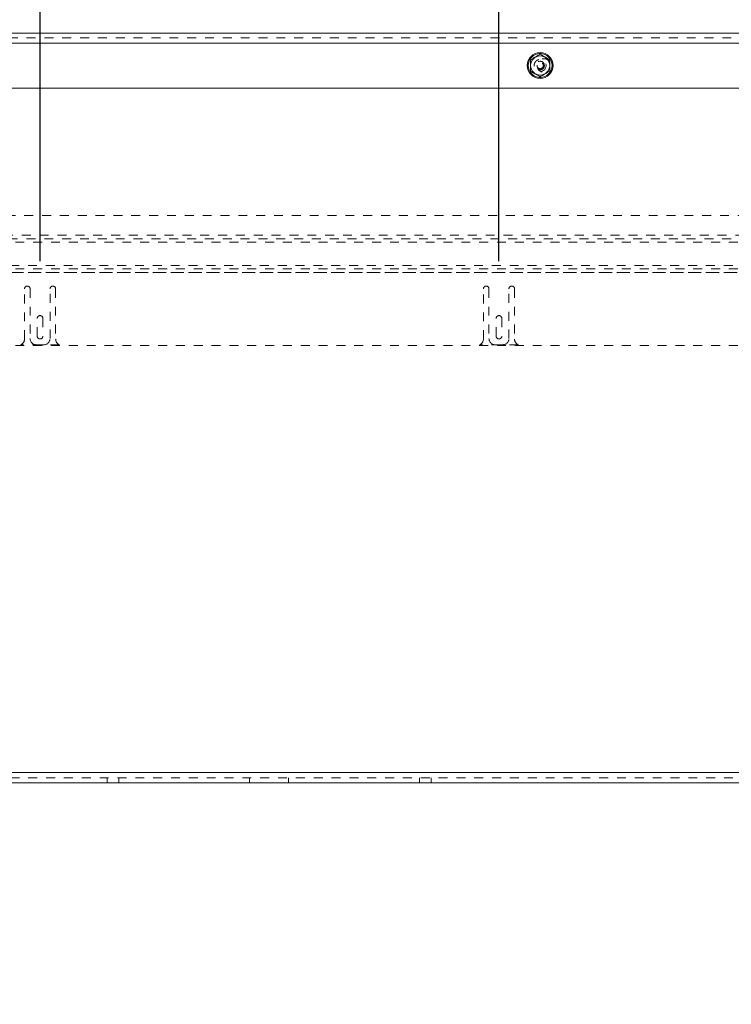
# Paper-space layout 'Sheet2' of a CAD drawing. Units: inches. Extents: x 0 to 182, y 0 to 141.
# Drawn here: x 59 to 67, y 17 to 28 of the extents above; entities that cross this region are included whole.
import ezdxf

# ---------------------------------------------------------------- set-up
doc = ezdxf.new("R2010")
doc.units = ezdxf.units.IN
doc.header["$MEASUREMENT"] = 0
doc.linetypes.add('HIDDEN', pattern=[0.075, 0.05, -0.025])
doc.layers.add('FORMAT', color=179, linetype='Continuous')
doc.layers.add('SLD-0', color=179, linetype='Continuous')
doc.styles.add('SLDTEXTSTYLE0', font='TXT', dxfattribs={"width": 0.75})
doc.styles.add('SLDTEXTSTYLE4', font='TXT', dxfattribs={"width": 0.96})
doc.styles.add('SLDTEXTSTYLE8', font='TXT', dxfattribs={"width": 0.857778})
doc.styles.add('SLDTEXTSTYLE9', font='TXT', dxfattribs={"width": 0.861429})
doc.dimstyles.new('SLDDIMSTYLE0', dxfattribs={"dimtxt": 1.575, "dimasz": 0.13, "dimexe": 0, "dimexo": 0.0625, "dimgap": 0.39375, "dimtad": 1, "dimdec": 0, "dimrnd": 1e-09, "dimzin": 12, "dimdsep": 46, "dimtxsty": 'SLDTEXTSTYLE0', "dimblk1": 'NONE', "dimblk2": 'NONE', "dimsah": 1, "dimcen": 0.09, "dimadec": 0, "dimazin": 3, "dimtfac": 1, "dimtdec": 3, "dimtofl": 0, "dimtmove": 0, "dimatfit": 3, "dimldrblk": 'NONE', "dimfxl": 1, "dimfrac": 2, "dimtolj": 1, "dimtzin": 12, "dimarcsym": 0})
doc.dimstyles.new('SLDDIMSTYLE2', dxfattribs={"dimtxt": 1.575, "dimasz": 0.13, "dimexe": 0, "dimexo": 0.0625, "dimgap": 0.39375, "dimtad": 1, "dimdec": 4, "dimzin": 12, "dimdsep": 46, "dimtxsty": 'SLDTEXTSTYLE0', "dimblk1": 'NONE', "dimblk2": 'NONE', "dimsah": 1, "dimcen": 0.09, "dimadec": 0, "dimazin": 3, "dimtfac": 1, "dimtdec": 0, "dimtofl": 0, "dimtmove": 0, "dimatfit": 3, "dimldrblk": 'NONE', "dimfxl": 1, "dimfrac": 2, "dimtolj": 1, "dimtzin": 12, "dimarcsym": 0})
doc.dimstyles.new('SLDDIMSTYLE3', dxfattribs={"dimtxt": 1.575, "dimasz": 0.13, "dimexe": 0, "dimexo": 0.0625, "dimgap": 0.39375, "dimtad": 1, "dimdec": 0, "dimrnd": 1e-09, "dimzin": 12, "dimdsep": 46, "dimtxsty": 'SLDTEXTSTYLE0', "dimblk1": 'NONE', "dimblk2": 'NONE', "dimsah": 1, "dimcen": 0, "dimadec": 0, "dimazin": 3, "dimtfac": 1, "dimtdec": 3, "dimtmove": 0, "dimatfit": 3, "dimldrblk": 'NONE', "dimfxl": 1, "dimfrac": 2, "dimtolj": 1, "dimtzin": 12, "dimarcsym": 0})

# ---------------------------------------------------------------- blocks, each defined once
blk = doc.blocks.new('_D_15')
at = {"layer": 'FORMAT', "color": 179}
for p, q in [((55.363, 49.906), (57.826, 61.491)), ((72.853, 27.922), (85.01, 27.922))]:
    blk.add_line(p, q, dxfattribs=at)
for start, end in [(39.9302, 78), (0, 34.3503)]:
    blk.add_arc((50.69, 27.922), 32.22, start, end, dxfattribs=at)
for points in [[(57.389, 59.437), (58.337, 58.875), (58.488, 59.53)], [(82.91, 27.922), (83.229, 28.977), (82.557, 28.966)]]:
    blk.add_solid(points, dxfattribs=at)
at = {"layer": 'FORMAT', "color": 179, "insert": (74.808, 48.014, 4.582), "char_height": 1.575, "attachment_point": 1, "style": 'SLDTEXTSTYLE4'}
blk.add_mtext('78°', dxfattribs=at)
blk = doc.blocks.new('_NONE')
blk = doc.blocks.new('_D_17')
at = {"layer": 'FORMAT'}
for p, q in [((59.294, 25.42), (59.294, 39.18)), ((64.439, 25.42), (64.439, 39.18)), ((59.294, 37.08), (64.439, 37.08)), ((64.439, 37.08), (65.894, 37.08))]:
    blk.add_line(p, q, dxfattribs=at)
for points in [[(59.294, 37.08), (60.344, 36.744), (60.344, 37.416)], [(64.439, 37.08), (63.389, 37.416), (63.389, 36.744)]]:
    blk.add_solid(points, dxfattribs=at)
at = {"layer": 'FORMAT', "char_height": 1.575, "attachment_point": 1}
for s, insert, style in [('EZ TAB TO', (67.569, 42.742, 4.582), 'SLDTEXTSTYLE8'), ('SECURE', (68.576, 40.242, 4.582), 'SLDTEXTSTYLE4'), ('MEMBRANE', (66.555, 37.742, 4.582), 'SLDTEXTSTYLE4'), ('SPACING', (67.41, 35.241, 4.582), 'SLDTEXTSTYLE4'), ('VARIES 5" - 8"', (65.894, 32.741, 4.582), 'SLDTEXTSTYLE9')]:
    blk.add_mtext(s, dxfattribs=dict(at, insert=insert, style=style))
blk = doc.blocks.new('_D_19')
at = {"layer": 'FORMAT'}
for p, q in [((98.372, 63.498), (89.882, 49.907)), ((89.882, 49.907), (85.682, 49.907))]:
    blk.add_line(p, q, dxfattribs=at)
blk.add_solid([(98.372, 63.498), (97.531, 62.785), (98.101, 62.429)], dxfattribs=at)
at = {"layer": 'FORMAT', "char_height": 1.575, "attachment_point": 1, "style": 'SLDTEXTSTYLE4'}
for s, insert in [('%%c', (78.623, 50.47, -64.228)), ('5/8"', (81.786, 50.494, -64.228))]:
    blk.add_mtext(s, dxfattribs=dict(at, insert=insert))
blk = doc.blocks.new('_D_20')
at = {"layer": 'FORMAT'}
for p, q in [((93.36, 63.89), (86.969, 54.315)), ((86.969, 54.315), (82.769, 54.315))]:
    blk.add_line(p, q, dxfattribs=at)
blk.add_solid([(93.36, 63.89), (92.498, 63.203), (93.057, 62.83)], dxfattribs=at)
at = {"layer": 'FORMAT', "char_height": 1.575, "attachment_point": 1, "style": 'SLDTEXTSTYLE4'}
for s, insert in [('%%c', (74.546, 54.879, -64.228)), ('3/16"', (77.709, 54.903, -64.228))]:
    blk.add_mtext(s, dxfattribs=dict(at, insert=insert))

psp = doc.layouts.new('Sheet2')

# ---------------------------------------------------------------- linework, layer by layer
at = {"layer": 'SLD-0', "color": 179, "linetype": 'HIDDEN', "lineweight": 0}
for p, q in [((51.94356, 27.92157), (72.01256, 27.92157)), ((50.96319, 27.86277), (73.17272, 27.86277)), ((72.31522, 27.86277), (51.74202, 27.86277)), ((51.74202, 27.86277), (72.31916, 27.86277)), ((72.41751, 25.93147), (50.60761, 25.93147)), ((50.49071, 25.71359), (73.24272, 25.71359)), ((50.49071, 25.71359), (73.11751, 25.71359)), ((73.11751, 25.63315), (50.60761, 25.63315)), ((73.24272, 25.67201), (54.77933, 25.67201)), ((50.15922, 25.3726), (73.57422, 25.3726)), ((50.15922, 25.29216), (73.57422, 25.29216)), ((73.11751, 25.33374), (50.60761, 25.33374)), ((50.60761, 25.29216), (73.11751, 25.29216)), ((59.11922, 24.54722), (59.11922, 25.11072)), ((59.18222, 25.11072), (59.18222, 24.55422)), ((59.40622, 24.55422), (59.40622, 25.11072)), ((59.46922, 25.11072), (59.46922, 24.54722)), ((64.26422, 24.54722), (64.26422, 25.11072)), ((64.32722, 25.11072), (64.32722, 24.55422)), ((64.55122, 24.55422), (64.55122, 25.11072)), ((64.61422, 25.11072), (64.61422, 24.54722)), ((59.26272, 24.58047), (59.26272, 24.77997)), ((59.32572, 24.77997), (59.32572, 24.58047)), ((64.40772, 24.58047), (64.40772, 24.77997)), ((64.47072, 24.77997), (64.47072, 24.58047)), ((73.11751, 24.47652), (50.60761, 24.47652)), ((59.51019, 24.48352), (59.07824, 24.48352)), ((59.25222, 24.48422), (59.33622, 24.48422)), ((64.65519, 24.48352), (64.22324, 24.48352)), ((64.39722, 24.48422), (64.48122, 24.48422)), ((51.36256, 19.69027), (72.36256, 19.69027)), ((51.36256, 19.63147), (72.36256, 19.63147)), ((60.04676, 19.63147), (60.04676, 19.57652)), ((60.17836, 19.57652), (60.17836, 19.63147)), ((61.64381, 19.63147), (61.64381, 19.57652)), ((62.08131, 19.57652), (62.08131, 19.63147)), ((63.54676, 19.63147), (63.54676, 19.57652)), ((63.67836, 19.57652), (63.67836, 19.63147))]:
    psp.add_line(p, q, dxfattribs=at)
at = {"layer": 'SLD-0', "color": 179, "linetype": 'Continuous', "lineweight": 15}
for p, q in [((54.14149, 27.97652), (71.98631, 27.97652)), ((71.05908, 27.36052), (54.26127, 27.36052)), ((51.36256, 19.69027), (72.36256, 19.69027)), ((72.36256, 19.57652), (51.36256, 19.57652))]:
    psp.add_line(p, q, dxfattribs=at)
at = {"layer": 'SLD-0', "color": 8, "linetype": 'Continuous', "lineweight": 15}
psp.add_line((71.04405, 27.86277), (54.16361, 27.86277), dxfattribs=at)
at = {"layer": 'SLD-0', "color": 179, "linetype": 'Continuous', "lineweight": 15}
for radius in [0.1449, 0.13405, 0.10684]:
    psp.add_circle((64.90056, 27.61357), radius, dxfattribs=at)
at = {"layer": 'SLD-0', "color": 179, "linetype": 'HIDDEN', "lineweight": 0}
for radius in [0.13405, 0.0665, 0.04725, 0.03619]:
    psp.add_circle((64.90056, 27.61357), radius, dxfattribs=at)
for centre, radius, start, end in [((64.94255, 27.61357), 0.0763, 28.243425, 180), ((64.94255, 27.61357), 0.0763, 180, 333.614428), ((59.15072, 25.11072), 0.0315, 0, 180), ((59.43772, 25.11072), 0.0315, 0, 180), ((64.29572, 25.11072), 0.0315, 0, 180), ((64.58272, 25.11072), 0.0315, 0, 180), ((59.29422, 24.77997), 0.0315, 0, 180), ((64.43922, 24.77997), 0.0315, 0, 180), ((59.04922, 24.54722), 0.07, 294.494648, 0), ((59.25222, 24.55422), 0.07, 180, 270), ((59.29422, 24.58047), 0.0315, 180, 0), ((59.33622, 24.55422), 0.07, 270, 0), ((59.53922, 24.54722), 0.07, 180, 245.505352), ((64.19422, 24.54722), 0.07, 294.494648, 0), ((64.39722, 24.55422), 0.07, 180, 270), ((64.43922, 24.58047), 0.0315, 180, 0), ((64.48122, 24.55422), 0.07, 270, 0), ((64.68422, 24.54722), 0.07, 180, 245.505352)]:
    psp.add_arc(centre, radius, start, end, dxfattribs=at)
at = {"layer": 'SLD-0', "color": 179, "linetype": 'Continuous', "lineweight": 15}
for points, knots in [([(64.79136, 27.67661), (64.81087, 27.68788), (64.84736, 27.70895), (64.88367, 27.72991), (64.90056, 27.73966)], [0, 0, 0, 0, 0.53470833, 1, 1, 1, 1]), ([(64.90056, 27.73966), (64.92007, 27.7284), (64.95656, 27.70733), (64.99287, 27.68637), (65.00976, 27.67661)], [0, 0, 0, 0, 0.53470833, 1, 1, 1, 1]), ([(64.79136, 27.55052), (64.79136, 27.55586), (64.79136, 27.5819), (64.79136, 27.62537), (64.79136, 27.66146), (64.79136, 27.67661)], [0, 0, 0, 0, 0.13011005, 0.63470348, 1, 1, 1, 1]), ([(65.00976, 27.67661), (65.00976, 27.66146), (65.00976, 27.62537), (65.00976, 27.5819), (65.00976, 27.55586), (65.00976, 27.55052)], [0, 0, 0, 0, 0.36529652, 0.86988995, 1, 1, 1, 1]), ([(64.90056, 27.48747), (64.88105, 27.49874), (64.84456, 27.51981), (64.80826, 27.54077), (64.79136, 27.55052)], [0, 0, 0, 0, 0.53470833, 1, 1, 1, 1]), ([(65.00976, 27.55052), (64.99025, 27.53926), (64.95376, 27.51819), (64.91746, 27.49723), (64.90056, 27.48747)], [0, 0, 0, 0, 0.53470833, 1, 1, 1, 1])]:
    psp.add_open_spline(points, degree=3, knots=knots, dxfattribs=at)

# ---------------------------------------------------------------- dimensions: what is measured, and where the dimension line sits
at = {"layer": 'FORMAT'}
for p1, text, picture, middle in [((0.32567, 0.22318), '%%c3/16"', '_D_20', (79.05147, 54.31543)), ((1.10104, 0.7144), '%%c5/8"', '_D_19', (82.54599, 49.90698))]:
    dim = psp.add_diameter_dim_2p(p1=p1, p2=(0, 0), text=text, dimstyle='SLDDIMSTYLE3', dxfattribs=at)
    dim.commit()
    dim.dimension.update_dxf_attribs({"geometry": picture, "text_midpoint": middle, "dimtype": 163})
at = {"layer": 'FORMAT', "color": 179}
dim = psp.add_angular_dim_2l(base=(81.4733, 37.43583), line1=((72.01256, 27.92157), (51.94356, 27.92157)), line2=((55.18863, 49.0839), (50.61555, 27.56925)), dimstyle='SLDDIMSTYLE2', dxfattribs=at)
dim.commit()
dim.dimension.update_dxf_attribs({"geometry": '_D_15', "text_midpoint": (76.3921, 47.3517), "dimtype": 162})
at = {"layer": 'FORMAT'}
dim = psp.add_linear_dim(base=(59.29422, 37.07964), p1=(64.43922, 24.58047), p2=(59.29422, 24.58047), text='EZ TAB TO SECURE MEMBRANE SPACING  VARIES <>" - 8"', dimstyle='SLDDIMSTYLE0', dxfattribs=at)
dim.commit()
dim.dimension.update_dxf_attribs({"geometry": '_D_17', "text_midpoint": (72.40424, 37.07964), "dimtype": 160})

doc.saveas('drawing.dxf')
